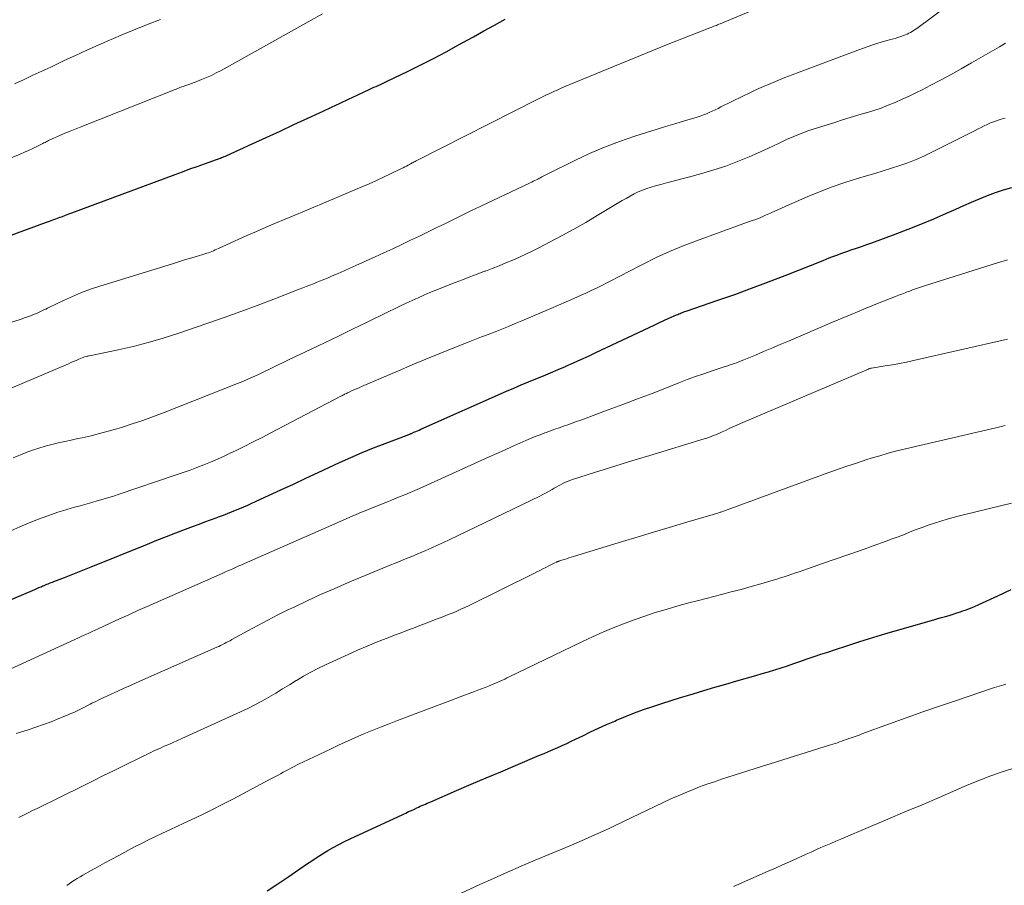
# Model space of a CAD drawing. Units: feet. Extents: x 1915000 to 1920001, y 496271 to 500000.
# Drawn here: x 1916721 to 1916834, y 497134 to 497233 of the extents above; entities that cross this region are included whole.
import ezdxf

# ---------------------------------------------------------------- set-up
doc = ezdxf.new("R2010")
doc.units = ezdxf.units.FT
doc.header["$LTSCALE"] = 100
doc.header["$MEASUREMENT"] = 0
doc.layers.add('CONTOUR INDEX', color=32, linetype='Continuous', lineweight=25)
doc.layers.add('CONTOUR INTERMEDIATE', color=40, linetype='Continuous', lineweight=15)

msp = doc.modelspace()

# ---------------------------------------------------------------- linework, layer by layer
at = {"layer": 'CONTOUR INDEX', "flags": 128}
for points, elevation in [([(1916719.86, 497208.39), (1916723.9, 497209.87), (1916724.27, 497210.01), (1916724.64, 497210.14), (1916725.01, 497210.28), (1916725.37, 497210.42), (1916725.74, 497210.55), (1916726.11, 497210.69), (1916726.48, 497210.83), (1916726.84, 497210.96), (1916738.71, 497215.37), (1916739.54, 497215.68), (1916740.38, 497215.99), (1916741.22, 497216.29), (1916742.06, 497216.58), (1916743.44, 497217.07), (1916743.59, 497217.13), (1916743.74, 497217.18), (1916743.89, 497217.24), (1916744.03, 497217.3), (1916744.18, 497217.36), (1916744.33, 497217.42), (1916744.47, 497217.48), (1916744.62, 497217.55), (1916747.54, 497218.88), (1916749.14, 497219.61), (1916750.74, 497220.34), (1916752.34, 497221.08), (1916753.94, 497221.82), (1916755.69, 497222.63), (1916756.66, 497223.09), (1916757.64, 497223.54), (1916758.61, 497224), (1916759.58, 497224.46), (1916761.05, 497225.15), (1916761.29, 497225.26), (1916761.53, 497225.37), (1916761.77, 497225.48), (1916762.02, 497225.59), (1916762.26, 497225.7), (1916762.5, 497225.81), (1916762.74, 497225.93), (1916762.98, 497226.04), (1916765.45, 497227.22), (1916766.92, 497227.94), (1916768.38, 497228.68), (1916769.82, 497229.44), (1916771.25, 497230.23), (1916771.74, 497230.51), (1916772.95, 497231.18), (1916774.16, 497231.86), (1916775.38, 497232.52), (1916776.6, 497233.19)], 980), ([(1916709.52, 497162.21), (1916722.31, 497167.61), (1916722.56, 497167.71), (1916722.81, 497167.82), (1916723.05, 497167.92), (1916723.3, 497168.03), (1916723.48, 497168.11), (1916723.64, 497168.18), (1916723.79, 497168.24), (1916723.95, 497168.31), (1916724.11, 497168.37), (1916724.28, 497168.44), (1916724.44, 497168.5), (1916724.6, 497168.56), (1916724.76, 497168.62), (1916725.97, 497169.1), (1916726.74, 497169.4), (1916727.51, 497169.71), (1916728.28, 497170.01), (1916729.04, 497170.32), (1916735.5, 497172.93), (1916736.59, 497173.36), (1916737.69, 497173.8), (1916738.79, 497174.22), (1916739.89, 497174.63), (1916740.79, 497174.97), (1916741.45, 497175.21), (1916742.1, 497175.46), (1916742.75, 497175.7), (1916743.41, 497175.94), (1916743.77, 497176.08), (1916744.24, 497176.25), (1916744.71, 497176.43), (1916745.18, 497176.62), (1916745.64, 497176.81), (1916746.11, 497177), (1916746.57, 497177.2), (1916747.03, 497177.4), (1916747.49, 497177.61), (1916749.43, 497178.5), (1916750.85, 497179.16), (1916752.28, 497179.82), (1916753.7, 497180.48), (1916755.13, 497181.15), (1916757.57, 497182.28), (1916758.86, 497182.87), (1916760.16, 497183.43), (1916761.48, 497183.97), (1916762.8, 497184.48), (1916765.33, 497185.43), (1916765.4, 497185.46), (1916765.46, 497185.48), (1916765.53, 497185.51), (1916765.59, 497185.53), (1916765.65, 497185.55), (1916765.72, 497185.58), (1916765.78, 497185.61), (1916765.84, 497185.63), (1916766.12, 497185.76), (1916766.32, 497185.84), (1916766.52, 497185.93), (1916766.72, 497186.02), (1916766.92, 497186.11), (1916776.75, 497190.47), (1916777.59, 497190.84), (1916778.43, 497191.2), (1916779.28, 497191.55), (1916780.13, 497191.9), (1916780.98, 497192.25), (1916781.82, 497192.6), (1916782.67, 497192.96), (1916783.51, 497193.32), (1916783.57, 497193.34), (1916784.43, 497193.72), (1916785.3, 497194.1), (1916786.16, 497194.49), (1916787.02, 497194.9), (1916793.12, 497197.79), (1916793.69, 497198.06), (1916794.26, 497198.33), (1916794.83, 497198.59), (1916795.4, 497198.85), (1916796.27, 497199.24), (1916796.41, 497199.3), (1916796.54, 497199.36), (1916796.68, 497199.41), (1916796.82, 497199.46), (1916796.96, 497199.52), (1916797.1, 497199.57), (1916797.24, 497199.61), (1916797.38, 497199.66), (1916801.01, 497200.91), (1916802.96, 497201.59), (1916804.9, 497202.29), (1916806.83, 497203.02), (1916808.76, 497203.77), (1916813.12, 497205.5), (1916813.45, 497205.63), (1916813.79, 497205.77), (1916814.13, 497205.9), (1916814.46, 497206.03), (1916814.8, 497206.15), (1916815.14, 497206.28), (1916815.48, 497206.4), (1916815.82, 497206.51), (1916816.33, 497206.69), (1916816.93, 497206.89), (1916817.53, 497207.1), (1916818.13, 497207.31), (1916818.72, 497207.53), (1916821.38, 497208.5), (1916822.87, 497209.07), (1916824.34, 497209.65), (1916825.81, 497210.26), (1916827.27, 497210.9), (1916828.37, 497211.39), (1916829.27, 497211.79), (1916830.17, 497212.18), (1916831.08, 497212.57), (1916831.99, 497212.94), (1916832.91, 497213.29), (1916833.83, 497213.61), (1916834.78, 497213.87)], 1000), ([(1916749.25, 497133.09), (1916750.5, 497133.92), (1916751.75, 497134.76), (1916753.78, 497136.16), (1916754.38, 497136.57), (1916754.99, 497136.96), (1916755.61, 497137.35), (1916756.23, 497137.72), (1916756.86, 497138.08), (1916757.5, 497138.43), (1916758.15, 497138.76), (1916758.81, 497139.08), (1916764.83, 497141.89), (1916765.17, 497142.04), (1916765.5, 497142.2), (1916765.84, 497142.35), (1916766.17, 497142.5), (1916766.44, 497142.63), (1916766.64, 497142.72), (1916766.84, 497142.81), (1916767.04, 497142.9), (1916767.24, 497142.98), (1916767.44, 497143.07), (1916767.65, 497143.16), (1916767.85, 497143.25), (1916768.05, 497143.33), (1916771.02, 497144.62), (1916772.71, 497145.35), (1916774.4, 497146.07), (1916776.09, 497146.79), (1916777.79, 497147.51), (1916780.55, 497148.67), (1916781.07, 497148.89), (1916781.59, 497149.12), (1916782.11, 497149.34), (1916782.63, 497149.57), (1916783.15, 497149.8), (1916783.67, 497150.04), (1916784.18, 497150.28), (1916784.69, 497150.53), (1916785.5, 497150.91), (1916786.41, 497151.35), (1916787.33, 497151.78), (1916788.25, 497152.2), (1916789.18, 497152.6), (1916789.37, 497152.69), (1916790.4, 497153.12), (1916791.44, 497153.53), (1916792.49, 497153.91), (1916793.54, 497154.28), (1916794.6, 497154.63), (1916795.67, 497154.97), (1916796.74, 497155.3), (1916797.81, 497155.62), (1916798.18, 497155.73), (1916799.43, 497156.1), (1916800.69, 497156.48), (1916801.95, 497156.84), (1916803.21, 497157.21), (1916805.39, 497157.84), (1916806.11, 497158.06), (1916806.84, 497158.27), (1916807.56, 497158.5), (1916808.29, 497158.73), (1916809.01, 497158.96), (1916809.73, 497159.2), (1916810.45, 497159.44), (1916811.17, 497159.69), (1916811.29, 497159.73), (1916812.07, 497160), (1916812.85, 497160.27), (1916813.64, 497160.53), (1916814.42, 497160.79), (1916815.83, 497161.24), (1916817.32, 497161.72), (1916818.81, 497162.19), (1916820.31, 497162.64), (1916821.82, 497163.08), (1916825.39, 497164.11), (1916825.83, 497164.24), (1916826.27, 497164.37), (1916826.71, 497164.49), (1916827.15, 497164.62), (1916827.59, 497164.74), (1916828.03, 497164.88), (1916828.47, 497165.02), (1916828.9, 497165.16), (1916829.03, 497165.21), (1916829.53, 497165.38), (1916830.02, 497165.57), (1916830.5, 497165.77), (1916830.99, 497165.98), (1916833.16, 497166.97), (1916834.72, 497167.69)], 1020)]:
    msp.add_lwpolyline(points, dxfattribs=dict(at, elevation=elevation))
at = {"layer": 'CONTOUR INTERMEDIATE', "flags": 128}
for points, elevation in [([(1916712.23, 497187.62), (1916726.43, 497193.63), (1916726.72, 497193.76), (1916727.02, 497193.89), (1916727.32, 497194.01), (1916727.62, 497194.14), (1916728.2, 497194.37), (1916728.3, 497194.41), (1916728.5, 497194.47), (1916728.59, 497194.49), (1916728.68, 497194.51), (1916728.77, 497194.52), (1916728.86, 497194.54), (1916732.16, 497195.23), (1916733.89, 497195.62), (1916735.6, 497196.06), (1916737.31, 497196.56), (1916738.99, 497197.1), (1916742.44, 497198.27), (1916744.34, 497198.93), (1916746.24, 497199.61), (1916748.13, 497200.31), (1916750.01, 497201.04), (1916752.95, 497202.19), (1916753.36, 497202.35), (1916753.76, 497202.5), (1916754.17, 497202.66), (1916754.57, 497202.82), (1916754.97, 497202.98), (1916755.38, 497203.14), (1916755.78, 497203.31), (1916756.18, 497203.47), (1916756.74, 497203.71), (1916757.42, 497204), (1916758.1, 497204.29), (1916758.77, 497204.59), (1916759.44, 497204.89), (1916761.65, 497205.9), (1916762.67, 497206.37), (1916763.69, 497206.84), (1916764.71, 497207.32), (1916765.72, 497207.8), (1916765.74, 497207.81), (1916766.74, 497208.29), (1916767.74, 497208.77), (1916768.74, 497209.26), (1916769.74, 497209.75), (1916770.74, 497210.24), (1916771.73, 497210.73), (1916772.74, 497211.22), (1916773.74, 497211.69), (1916779.46, 497214.41), (1916779.65, 497214.49), (1916779.83, 497214.58), (1916780.02, 497214.67), (1916780.2, 497214.76), (1916780.33, 497214.83), (1916780.45, 497214.89), (1916780.56, 497214.95), (1916780.68, 497215.01), (1916780.79, 497215.08), (1916780.9, 497215.14), (1916781.02, 497215.2), (1916781.13, 497215.26), (1916781.25, 497215.32), (1916784.61, 497216.98), (1916786.29, 497217.77), (1916787.99, 497218.5), (1916789.72, 497219.14), (1916791.47, 497219.74), (1916792.84, 497220.17), (1916793.93, 497220.51), (1916795.01, 497220.85), (1916796.1, 497221.18), (1916797.19, 497221.51), (1916798.66, 497221.95), (1916799.01, 497222.07), (1916799.36, 497222.19), (1916799.7, 497222.33), (1916800.04, 497222.48), (1916800.38, 497222.63), (1916800.71, 497222.79), (1916801.05, 497222.95), (1916801.38, 497223.12), (1916803.89, 497224.35), (1916804.68, 497224.73), (1916805.48, 497225.1), (1916806.28, 497225.46), (1916807.09, 497225.81), (1916807.9, 497226.15), (1916808.72, 497226.48), (1916809.54, 497226.8), (1916810.36, 497227.11), (1916817.09, 497229.64), (1916817.85, 497229.91), (1916818.61, 497230.18), (1916819.38, 497230.42), (1916820.15, 497230.65), (1916821.05, 497230.9), (1916821.38, 497230.99), (1916821.7, 497231.09), (1916822.02, 497231.2), (1916822.33, 497231.31), (1916822.56, 497231.4), (1916822.76, 497231.48), (1916822.96, 497231.57), (1916823.15, 497231.66), (1916823.33, 497231.77), (1916823.51, 497231.88), (1916823.69, 497232), (1916823.87, 497232.12), (1916824.04, 497232.25), (1916838.24, 497242.84)], 988), ([(1916710.83, 497195.54), (1916721.02, 497198.75), (1916721.5, 497198.92), (1916721.98, 497199.09), (1916722.45, 497199.28), (1916722.91, 497199.48), (1916723.39, 497199.7), (1916723.61, 497199.8), (1916723.83, 497199.91), (1916724.05, 497200.01), (1916724.26, 497200.11), (1916725.86, 497200.88), (1916726.89, 497201.35), (1916727.92, 497201.79), (1916728.98, 497202.18), (1916730.05, 497202.53), (1916738.4, 497205.11), (1916739.08, 497205.33), (1916739.77, 497205.54), (1916740.46, 497205.74), (1916741.15, 497205.95), (1916742.12, 497206.24), (1916742.32, 497206.31), (1916742.52, 497206.38), (1916742.72, 497206.45), (1916742.91, 497206.53), (1916743.11, 497206.61), (1916743.3, 497206.7), (1916743.49, 497206.78), (1916743.69, 497206.87), (1916746.94, 497208.34), (1916748.03, 497208.83), (1916749.13, 497209.31), (1916750.23, 497209.77), (1916751.33, 497210.23), (1916752.44, 497210.68), (1916753.54, 497211.14), (1916754.64, 497211.6), (1916755.74, 497212.06), (1916760.14, 497213.94), (1916760.97, 497214.3), (1916761.8, 497214.67), (1916762.62, 497215.05), (1916763.44, 497215.44), (1916764.69, 497216.04), (1916764.88, 497216.14), (1916765.07, 497216.23), (1916765.26, 497216.33), (1916765.45, 497216.43), (1916765.61, 497216.52), (1916765.72, 497216.58), (1916765.83, 497216.63), (1916765.93, 497216.69), (1916766.04, 497216.75), (1916766.15, 497216.8), (1916766.26, 497216.86), (1916766.36, 497216.92), (1916766.47, 497216.97), (1916780.36, 497224), (1916780.81, 497224.23), (1916781.26, 497224.45), (1916781.72, 497224.67), (1916782.17, 497224.88), (1916782.63, 497225.09), (1916783.09, 497225.29), (1916783.55, 497225.49), (1916784.02, 497225.69), (1916795.14, 497230.24), (1916796.01, 497230.6), (1916796.89, 497230.95), (1916797.77, 497231.29), (1916798.65, 497231.63), (1916800.11, 497232.2), (1916800.26, 497232.25), (1916800.41, 497232.31), (1916800.56, 497232.37), (1916800.71, 497232.43), (1916800.86, 497232.48), (1916801, 497232.54), (1916801.15, 497232.6), (1916801.3, 497232.66), (1916805.5, 497234.4)], 984), ([(1916712.67, 497214.41), (1916720.91, 497217.71), (1916721.39, 497217.91), (1916721.87, 497218.12), (1916722.35, 497218.34), (1916722.82, 497218.57), (1916723.49, 497218.91), (1916723.62, 497218.98), (1916723.76, 497219.05), (1916723.89, 497219.12), (1916724.02, 497219.19), (1916724.16, 497219.26), (1916724.29, 497219.32), (1916724.43, 497219.39), (1916724.56, 497219.45), (1916725.45, 497219.84), (1916726.04, 497220.09), (1916726.62, 497220.33), (1916727.21, 497220.57), (1916727.8, 497220.81), (1916738.69, 497225.13), (1916739, 497225.25), (1916739.31, 497225.37), (1916739.63, 497225.48), (1916739.94, 497225.58), (1916740.25, 497225.69), (1916740.57, 497225.8), (1916740.88, 497225.91), (1916741.19, 497226.03), (1916741.73, 497226.25), (1916742.3, 497226.49), (1916742.86, 497226.74), (1916743.42, 497227.02), (1916743.97, 497227.31), (1916755.61, 497233.81)], 976), ([(1916720.25, 497225.76), (1916721.34, 497226.27), (1916722.36, 497226.75), (1916723.38, 497227.23), (1916724.4, 497227.7), (1916725.42, 497228.18), (1916725.96, 497228.43), (1916727.26, 497229.03), (1916728.56, 497229.62), (1916729.86, 497230.2), (1916731.17, 497230.78), (1916731.36, 497230.86), (1916732.77, 497231.46), (1916734.18, 497232.05), (1916735.6, 497232.62), (1916737.02, 497233.17)], 972), ([(1916720.08, 497182.82), (1916721.6, 497183.43), (1916722.32, 497183.7), (1916723.04, 497183.95), (1916723.78, 497184.16), (1916724.52, 497184.36), (1916725.27, 497184.53), (1916726.02, 497184.7), (1916726.77, 497184.87), (1916727.52, 497185.03), (1916728.03, 497185.14), (1916729.03, 497185.36), (1916730.02, 497185.6), (1916731.01, 497185.87), (1916732, 497186.16), (1916732.52, 497186.31), (1916733.76, 497186.71), (1916734.99, 497187.12), (1916736.21, 497187.56), (1916737.42, 497188.03), (1916745.84, 497191.35), (1916746.45, 497191.6), (1916747.06, 497191.85), (1916747.66, 497192.12), (1916748.25, 497192.39), (1916748.65, 497192.58), (1916749.04, 497192.77), (1916749.44, 497192.96), (1916749.83, 497193.15), (1916750.22, 497193.34), (1916750.62, 497193.53), (1916751.01, 497193.72), (1916751.4, 497193.91), (1916751.8, 497194.1), (1916754.23, 497195.26), (1916755.84, 497196.03), (1916757.45, 497196.8), (1916759.06, 497197.58), (1916760.66, 497198.36), (1916763.22, 497199.61), (1916763.89, 497199.94), (1916764.56, 497200.26), (1916765.23, 497200.58), (1916765.91, 497200.9), (1916766.59, 497201.21), (1916767.27, 497201.51), (1916767.96, 497201.79), (1916768.65, 497202.07), (1916770.85, 497202.94), (1916771.69, 497203.27), (1916772.54, 497203.6), (1916773.38, 497203.92), (1916774.22, 497204.24), (1916774.32, 497204.27), (1916775.12, 497204.58), (1916775.91, 497204.88), (1916776.69, 497205.21), (1916777.48, 497205.53), (1916778.25, 497205.87), (1916779.03, 497206.23), (1916779.79, 497206.6), (1916780.55, 497206.98), (1916781.78, 497207.63), (1916783.15, 497208.35), (1916784.5, 497209.09), (1916785.85, 497209.86), (1916787.18, 497210.65), (1916790.03, 497212.36), (1916790.49, 497212.62), (1916790.95, 497212.88), (1916791.42, 497213.12), (1916791.89, 497213.35), (1916792.38, 497213.56), (1916792.87, 497213.76), (1916793.37, 497213.92), (1916793.88, 497214.07), (1916794.46, 497214.22), (1916795.26, 497214.43), (1916796.06, 497214.64), (1916796.87, 497214.86), (1916797.67, 497215.07), (1916799.2, 497215.47), (1916800.58, 497215.88), (1916801.95, 497216.32), (1916803.29, 497216.84), (1916804.62, 497217.39), (1916805.57, 497217.82), (1916806.41, 497218.2), (1916807.25, 497218.58), (1916808.08, 497218.97), (1916808.92, 497219.36), (1916809.76, 497219.73), (1916810.61, 497220.08), (1916811.48, 497220.4), (1916812.35, 497220.69), (1916814.45, 497221.34), (1916815.33, 497221.62), (1916816.22, 497221.89), (1916817.11, 497222.16), (1916818, 497222.42), (1916818.1, 497222.45), (1916818.93, 497222.71), (1916819.76, 497222.99), (1916820.58, 497223.3), (1916821.39, 497223.63), (1916822.19, 497223.99), (1916822.99, 497224.35), (1916823.77, 497224.73), (1916824.56, 497225.12), (1916825.41, 497225.56), (1916826.61, 497226.19), (1916827.8, 497226.83), (1916828.98, 497227.49), (1916830.16, 497228.16), (1916833.37, 497230.03), (1916834.05, 497230.44)], 992), ([(1916719.82, 497174.44), (1916720.87, 497174.91), (1916721.92, 497175.36), (1916722.99, 497175.78), (1916724.07, 497176.17), (1916725.23, 497176.57), (1916725.74, 497176.74), (1916726.25, 497176.9), (1916726.76, 497177.05), (1916727.28, 497177.19), (1916727.8, 497177.33), (1916728.32, 497177.47), (1916728.84, 497177.61), (1916729.35, 497177.76), (1916729.64, 497177.84), (1916730.29, 497178.03), (1916730.95, 497178.23), (1916731.6, 497178.44), (1916732.25, 497178.66), (1916738.81, 497180.86), (1916739.61, 497181.13), (1916740.4, 497181.42), (1916741.2, 497181.71), (1916741.98, 497182.02), (1916742.77, 497182.34), (1916743.55, 497182.67), (1916744.32, 497183.02), (1916745.08, 497183.38), (1916745.61, 497183.64), (1916746.63, 497184.14), (1916747.65, 497184.65), (1916748.67, 497185.16), (1916749.68, 497185.69), (1916757.72, 497189.9), (1916757.83, 497189.96), (1916757.94, 497190.01), (1916758.05, 497190.07), (1916758.16, 497190.12), (1916758.27, 497190.18), (1916758.38, 497190.23), (1916758.49, 497190.28), (1916758.6, 497190.34), (1916758.95, 497190.5), (1916759.23, 497190.63), (1916759.52, 497190.76), (1916759.81, 497190.88), (1916760.09, 497191.01), (1916764.34, 497192.82), (1916765.92, 497193.49), (1916767.5, 497194.15), (1916769.1, 497194.8), (1916770.69, 497195.44), (1916772.34, 497196.09), (1916773.11, 497196.4), (1916773.88, 497196.7), (1916774.66, 497197), (1916775.43, 497197.31), (1916776.2, 497197.61), (1916776.97, 497197.92), (1916777.73, 497198.24), (1916778.5, 497198.56), (1916781.83, 497199.97), (1916782.71, 497200.35), (1916783.59, 497200.73), (1916784.47, 497201.12), (1916785.34, 497201.51), (1916785.86, 497201.75), (1916786.47, 497202.03), (1916787.08, 497202.32), (1916787.68, 497202.61), (1916788.28, 497202.92), (1916788.87, 497203.23), (1916789.47, 497203.54), (1916790.06, 497203.85), (1916790.66, 497204.16), (1916792.45, 497205.08), (1916793.95, 497205.81), (1916795.47, 497206.51), (1916797.02, 497207.15), (1916798.58, 497207.75), (1916804.01, 497209.72), (1916804.32, 497209.83), (1916804.64, 497209.95), (1916804.95, 497210.06), (1916805.26, 497210.17), (1916805.57, 497210.28), (1916805.88, 497210.4), (1916806.19, 497210.53), (1916806.5, 497210.67), (1916807.07, 497210.92), (1916807.66, 497211.19), (1916808.25, 497211.45), (1916808.84, 497211.72), (1916809.44, 497211.98), (1916811.28, 497212.79), (1916812.7, 497213.38), (1916814.14, 497213.93), (1916815.59, 497214.43), (1916817.06, 497214.89), (1916818.09, 497215.2), (1916819.05, 497215.49), (1916820.01, 497215.78), (1916820.96, 497216.08), (1916821.91, 497216.38), (1916822.85, 497216.71), (1916823.78, 497217.07), (1916824.69, 497217.48), (1916825.59, 497217.91), (1916830.56, 497220.42), (1916830.91, 497220.59), (1916831.26, 497220.77), (1916831.61, 497220.94), (1916831.96, 497221.1), (1916832.03, 497221.14), (1916832.35, 497221.28), (1916832.68, 497221.41), (1916833.01, 497221.53), (1916833.34, 497221.64), (1916833.68, 497221.74), (1916834.02, 497221.84)], 996), ([(1916719.32, 497158.38), (1916726.27, 497161.56), (1916726.52, 497161.67), (1916726.76, 497161.78), (1916727.01, 497161.9), (1916727.25, 497162.01), (1916727.5, 497162.12), (1916727.75, 497162.23), (1916727.99, 497162.34), (1916728.24, 497162.46), (1916728.45, 497162.55), (1916728.8, 497162.71), (1916729.15, 497162.88), (1916729.5, 497163.04), (1916729.85, 497163.2), (1916731.25, 497163.85), (1916732.3, 497164.33), (1916733.36, 497164.81), (1916734.41, 497165.28), (1916735.47, 497165.76), (1916744.09, 497169.56), (1916744.41, 497169.7), (1916744.74, 497169.84), (1916745.06, 497169.98), (1916745.38, 497170.13), (1916745.7, 497170.27), (1916746.02, 497170.41), (1916746.34, 497170.55), (1916746.67, 497170.69), (1916758.24, 497175.79), (1916758.85, 497176.06), (1916759.47, 497176.32), (1916760.08, 497176.58), (1916760.7, 497176.83), (1916761.32, 497177.08), (1916761.95, 497177.33), (1916762.57, 497177.58), (1916763.19, 497177.83), (1916763.55, 497177.97), (1916764.35, 497178.3), (1916765.15, 497178.63), (1916765.95, 497178.97), (1916766.74, 497179.32), (1916774.75, 497182.94), (1916775.64, 497183.33), (1916776.52, 497183.72), (1916777.4, 497184.11), (1916778.28, 497184.5), (1916778.96, 497184.8), (1916779.51, 497185.03), (1916780.06, 497185.26), (1916780.61, 497185.48), (1916781.17, 497185.69), (1916781.31, 497185.74), (1916781.8, 497185.93), (1916782.29, 497186.11), (1916782.79, 497186.28), (1916783.29, 497186.45), (1916783.79, 497186.63), (1916784.28, 497186.8), (1916784.78, 497186.98), (1916785.27, 497187.16), (1916788.44, 497188.33), (1916790.12, 497188.96), (1916791.79, 497189.59), (1916793.46, 497190.23), (1916795.12, 497190.87), (1916796.55, 497191.43), (1916797.5, 497191.8), (1916798.46, 497192.15), (1916799.42, 497192.48), (1916800.38, 497192.81), (1916801.76, 497193.26), (1916802.04, 497193.35), (1916802.32, 497193.45), (1916802.6, 497193.54), (1916802.88, 497193.64), (1916803.16, 497193.73), (1916803.44, 497193.84), (1916803.71, 497193.95), (1916803.99, 497194.06), (1916805.33, 497194.62), (1916806.28, 497195.02), (1916807.23, 497195.42), (1916808.17, 497195.83), (1916809.12, 497196.23), (1916814.2, 497198.4), (1916815.49, 497198.95), (1916816.78, 497199.49), (1916818.07, 497200.01), (1916819.37, 497200.53), (1916821.61, 497201.41), (1916821.79, 497201.49), (1916821.97, 497201.56), (1916822.15, 497201.63), (1916822.33, 497201.7), (1916822.52, 497201.77), (1916822.7, 497201.84), (1916822.88, 497201.91), (1916823.06, 497201.98), (1916823.37, 497202.1), (1916823.71, 497202.23), (1916824.06, 497202.35), (1916824.4, 497202.47), (1916824.74, 497202.58), (1916833.15, 497205.22), (1916834.28, 497205.57)], 1004), ([(1916720.43, 497151.17), (1916721.83, 497151.61), (1916722.71, 497151.9), (1916723.59, 497152.21), (1916724.46, 497152.53), (1916725.32, 497152.88), (1916726.39, 497153.32), (1916726.72, 497153.45), (1916727.04, 497153.6), (1916727.35, 497153.75), (1916727.67, 497153.9), (1916727.98, 497154.06), (1916728.3, 497154.21), (1916728.61, 497154.37), (1916728.92, 497154.53), (1916729.14, 497154.64), (1916729.57, 497154.85), (1916729.99, 497155.06), (1916730.42, 497155.26), (1916730.85, 497155.46), (1916731.42, 497155.72), (1916732.13, 497156.05), (1916732.85, 497156.37), (1916733.57, 497156.7), (1916734.29, 497157.02), (1916743.49, 497161.08), (1916743.71, 497161.18), (1916743.92, 497161.28), (1916744.14, 497161.39), (1916744.36, 497161.49), (1916744.57, 497161.61), (1916744.78, 497161.72), (1916745, 497161.83), (1916745.21, 497161.95), (1916747.05, 497162.97), (1916748.19, 497163.59), (1916749.33, 497164.2), (1916750.49, 497164.78), (1916751.65, 497165.36), (1916752.35, 497165.69), (1916753.87, 497166.41), (1916755.4, 497167.12), (1916756.95, 497167.79), (1916758.49, 497168.46), (1916763.46, 497170.52), (1916763.9, 497170.71), (1916764.35, 497170.89), (1916764.79, 497171.07), (1916765.24, 497171.25), (1916765.68, 497171.43), (1916766.13, 497171.61), (1916766.57, 497171.8), (1916767.01, 497171.99), (1916767.48, 497172.19), (1916768.16, 497172.49), (1916768.83, 497172.79), (1916769.5, 497173.1), (1916770.16, 497173.42), (1916780.58, 497178.42), (1916780.94, 497178.6), (1916781.3, 497178.79), (1916781.66, 497178.99), (1916782.01, 497179.19), (1916782.23, 497179.33), (1916782.47, 497179.47), (1916782.71, 497179.6), (1916782.95, 497179.74), (1916783.2, 497179.86), (1916783.45, 497179.98), (1916783.7, 497180.09), (1916783.96, 497180.19), (1916784.22, 497180.28), (1916786.86, 497181.13), (1916788.45, 497181.64), (1916790.04, 497182.14), (1916791.63, 497182.63), (1916793.22, 497183.11), (1916799.47, 497185), (1916799.74, 497185.08), (1916800, 497185.17), (1916800.25, 497185.27), (1916800.51, 497185.37), (1916800.77, 497185.48), (1916801.02, 497185.59), (1916801.27, 497185.7), (1916801.52, 497185.81), (1916801.89, 497185.98), (1916802.32, 497186.18), (1916802.76, 497186.37), (1916803.19, 497186.56), (1916803.63, 497186.75), (1916818.14, 497192.93), (1916818.2, 497192.96), (1916818.26, 497192.98), (1916818.31, 497193.01), (1916818.37, 497193.03), (1916818.45, 497193.07), (1916818.47, 497193.07), (1916818.49, 497193.08), (1916818.5, 497193.08), (1916818.52, 497193.09), (1916818.59, 497193.11), (1916818.61, 497193.11), (1916818.62, 497193.11), (1916818.64, 497193.12), (1916818.66, 497193.12), (1916820.25, 497193.37), (1916821.07, 497193.5), (1916821.88, 497193.65), (1916822.68, 497193.81), (1916823.49, 497193.99), (1916834.27, 497196.44)], 1008), ([(1916720.76, 497141.54), (1916721.28, 497141.8), (1916721.8, 497142.06), (1916722.31, 497142.32), (1916722.83, 497142.58), (1916728.04, 497145.14), (1916729.26, 497145.74), (1916730.48, 497146.34), (1916731.7, 497146.94), (1916732.91, 497147.54), (1916734.81, 497148.47), (1916735.08, 497148.6), (1916735.35, 497148.74), (1916735.62, 497148.87), (1916735.9, 497149), (1916736.17, 497149.13), (1916736.45, 497149.26), (1916736.72, 497149.38), (1916737, 497149.5), (1916737.45, 497149.7), (1916737.96, 497149.92), (1916738.46, 497150.15), (1916738.96, 497150.37), (1916739.46, 497150.6), (1916746.2, 497153.65), (1916747.03, 497154.04), (1916747.85, 497154.45), (1916748.66, 497154.89), (1916749.45, 497155.34), (1916750.24, 497155.81), (1916751.03, 497156.29), (1916751.81, 497156.77), (1916752.59, 497157.25), (1916752.63, 497157.27), (1916753.44, 497157.76), (1916754.26, 497158.22), (1916755.1, 497158.65), (1916755.95, 497159.05), (1916758.58, 497160.25), (1916759.65, 497160.73), (1916760.74, 497161.2), (1916761.83, 497161.65), (1916762.93, 497162.08), (1916764.2, 497162.56), (1916764.67, 497162.74), (1916765.13, 497162.92), (1916765.59, 497163.1), (1916766.05, 497163.28), (1916766.52, 497163.46), (1916766.98, 497163.64), (1916767.44, 497163.81), (1916767.91, 497163.99), (1916768.8, 497164.33), (1916769.26, 497164.5), (1916769.71, 497164.68), (1916770.16, 497164.86), (1916770.62, 497165.04), (1916771.06, 497165.23), (1916771.51, 497165.43), (1916771.95, 497165.63), (1916772.39, 497165.84), (1916779.87, 497169.55), (1916780.22, 497169.72), (1916780.57, 497169.9), (1916780.93, 497170.08), (1916781.28, 497170.25), (1916781.69, 497170.46), (1916781.84, 497170.53), (1916781.99, 497170.61), (1916782.14, 497170.68), (1916782.29, 497170.75), (1916782.48, 497170.85), (1916782.54, 497170.87), (1916782.59, 497170.9), (1916782.65, 497170.92), (1916782.71, 497170.94), (1916782.77, 497170.97), (1916782.83, 497170.99), (1916782.88, 497171.01), (1916782.94, 497171.03), (1916783.37, 497171.16), (1916783.64, 497171.24), (1916783.92, 497171.33), (1916784.19, 497171.41), (1916784.46, 497171.5), (1916790.09, 497173.22), (1916791.87, 497173.76), (1916793.64, 497174.29), (1916795.42, 497174.82), (1916797.19, 497175.35), (1916800.48, 497176.32), (1916800.61, 497176.36), (1916800.75, 497176.4), (1916800.88, 497176.44), (1916801.02, 497176.49), (1916801.29, 497176.57), (1916801.36, 497176.6), (1916813.35, 497180.99), (1916814.54, 497181.42), (1916815.74, 497181.83), (1916816.95, 497182.23), (1916818.15, 497182.62), (1916818.64, 497182.78), (1916819.61, 497183.07), (1916820.59, 497183.35), (1916821.57, 497183.61), (1916822.56, 497183.85), (1916832.94, 497186.27), (1916834.01, 497186.53)], 1012), ([(1916726.25, 497133.71), (1916726.54, 497133.92), (1916726.84, 497134.13), (1916727.15, 497134.33), (1916727.46, 497134.53), (1916727.77, 497134.72), (1916728.09, 497134.9), (1916729.03, 497135.43), (1916729.82, 497135.88), (1916730.62, 497136.32), (1916731.42, 497136.75), (1916732.22, 497137.18), (1916733.25, 497137.73), (1916734.04, 497138.15), (1916734.84, 497138.56), (1916735.64, 497138.95), (1916736.45, 497139.34), (1916737.26, 497139.72), (1916738.07, 497140.11), (1916738.88, 497140.49), (1916739.69, 497140.87), (1916740.53, 497141.26), (1916741.75, 497141.84), (1916742.97, 497142.43), (1916744.18, 497143.05), (1916745.38, 497143.67), (1916749.62, 497145.92), (1916749.92, 497146.08), (1916750.22, 497146.24), (1916750.51, 497146.4), (1916750.81, 497146.56), (1916751.1, 497146.72), (1916751.4, 497146.88), (1916751.7, 497147.04), (1916751.99, 497147.2), (1916752.04, 497147.23), (1916752.37, 497147.39), (1916752.69, 497147.56), (1916753.02, 497147.72), (1916753.35, 497147.88), (1916756.6, 497149.43), (1916757.53, 497149.87), (1916758.48, 497150.3), (1916759.42, 497150.72), (1916760.38, 497151.12), (1916761.33, 497151.52), (1916762.29, 497151.91), (1916763.26, 497152.28), (1916764.22, 497152.66), (1916766.58, 497153.56), (1916767.8, 497154.02), (1916769.01, 497154.48), (1916770.23, 497154.93), (1916771.44, 497155.39), (1916773.06, 497155.99), (1916773.47, 497156.15), (1916773.87, 497156.3), (1916774.28, 497156.46), (1916774.68, 497156.62), (1916774.96, 497156.73), (1916775.22, 497156.84), (1916775.49, 497156.95), (1916775.75, 497157.07), (1916776.02, 497157.19), (1916776.28, 497157.31), (1916776.54, 497157.43), (1916776.8, 497157.55), (1916777.06, 497157.68), (1916784.29, 497161.18), (1916785.46, 497161.73), (1916786.63, 497162.27), (1916787.81, 497162.79), (1916789, 497163.3), (1916790.2, 497163.78), (1916791.4, 497164.24), (1916792.62, 497164.66), (1916793.84, 497165.05), (1916795.07, 497165.42), (1916796.31, 497165.78), (1916797.55, 497166.12), (1916798.8, 497166.45), (1916801.43, 497167.12), (1916802.56, 497167.42), (1916803.7, 497167.72), (1916804.83, 497168.04), (1916805.97, 497168.37), (1916807.36, 497168.77), (1916807.79, 497168.9), (1916808.22, 497169.04), (1916808.65, 497169.17), (1916809.08, 497169.32), (1916809.51, 497169.46), (1916809.94, 497169.61), (1916810.37, 497169.75), (1916810.79, 497169.9), (1916813.04, 497170.68), (1916814.5, 497171.18), (1916815.95, 497171.69), (1916817.4, 497172.2), (1916818.85, 497172.72), (1916820.37, 497173.26), (1916821.06, 497173.51), (1916821.75, 497173.77), (1916822.44, 497174.04), (1916823.12, 497174.31), (1916823.81, 497174.58), (1916824.5, 497174.84), (1916825.19, 497175.08), (1916825.89, 497175.32), (1916825.91, 497175.33), (1916826.62, 497175.56), (1916827.34, 497175.77), (1916828.06, 497175.97), (1916828.78, 497176.16), (1916833.63, 497177.35), (1916834.75, 497177.63)], 1016), ([(1916771.46, 497132.8), (1916773.68, 497133.82), (1916775.27, 497134.53), (1916776.86, 497135.24), (1916778.45, 497135.94), (1916780.06, 497136.62), (1916784.21, 497138.37), (1916784.82, 497138.63), (1916785.43, 497138.89), (1916786.04, 497139.15), (1916786.64, 497139.41), (1916787.25, 497139.68), (1916787.86, 497139.95), (1916788.46, 497140.23), (1916789.06, 497140.52), (1916791.13, 497141.51), (1916792.01, 497141.93), (1916792.9, 497142.36), (1916793.78, 497142.78), (1916794.67, 497143.2), (1916794.82, 497143.28), (1916795.63, 497143.66), (1916796.45, 497144.02), (1916797.27, 497144.37), (1916798.1, 497144.71), (1916798.93, 497145.03), (1916799.77, 497145.34), (1916800.62, 497145.64), (1916801.46, 497145.92), (1916802.91, 497146.38), (1916804.48, 497146.89), (1916806.05, 497147.39), (1916807.63, 497147.89), (1916809.2, 497148.38), (1916813.95, 497149.87), (1916814.22, 497149.95), (1916814.48, 497150.03), (1916814.75, 497150.12), (1916815.01, 497150.21), (1916815.27, 497150.3), (1916815.54, 497150.39), (1916815.8, 497150.48), (1916816.06, 497150.58), (1916816.22, 497150.63), (1916816.56, 497150.76), (1916816.9, 497150.88), (1916817.24, 497151), (1916817.57, 497151.13), (1916820.72, 497152.29), (1916822.64, 497152.98), (1916824.56, 497153.66), (1916826.49, 497154.33), (1916828.42, 497154.98), (1916832.55, 497156.36), (1916832.81, 497156.44), (1916833.07, 497156.53), (1916833.33, 497156.61), (1916833.59, 497156.69), (1916833.85, 497156.77), (1916834.11, 497156.85)], 1024), ([(1916802.81, 497133.59), (1916806.82, 497135.35), (1916807.64, 497135.72), (1916808.46, 497136.08), (1916809.27, 497136.45), (1916810.09, 497136.82), (1916810.6, 497137.06), (1916811.16, 497137.31), (1916811.73, 497137.56), (1916812.29, 497137.82), (1916812.86, 497138.07), (1916813.42, 497138.32), (1916813.99, 497138.56), (1916814.56, 497138.81), (1916815.13, 497139.05), (1916818.57, 497140.5), (1916820.54, 497141.33), (1916822.5, 497142.16), (1916824.47, 497143), (1916826.43, 497143.84), (1916829.3, 497145.07), (1916829.83, 497145.3), (1916830.36, 497145.52), (1916830.89, 497145.73), (1916831.42, 497145.94), (1916831.96, 497146.15), (1916832.5, 497146.35), (1916833.04, 497146.54), (1916833.58, 497146.72), (1916834.89, 497147.14)], 1028)]:
    msp.add_lwpolyline(points, dxfattribs=dict(at, elevation=elevation))

doc.saveas('drawing.dxf')
